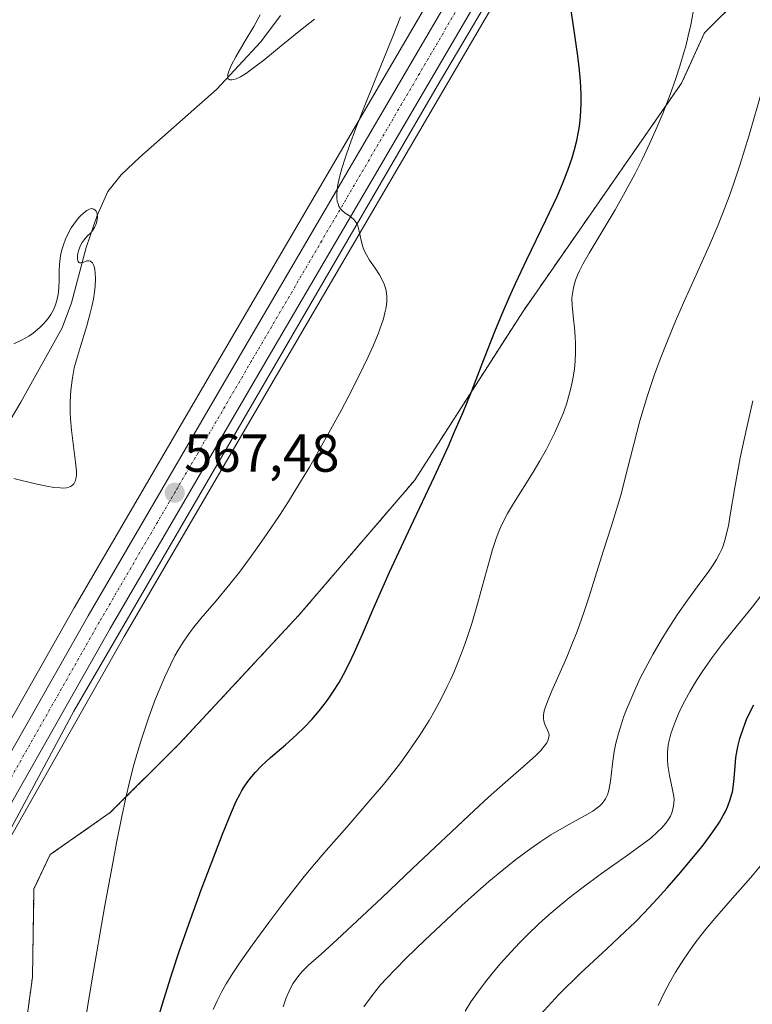
# Model space of a CAD drawing. Units: metres. Extents: x 635233 to 638703, y 4704299 to 4706680.
# Drawn here: x 635438 to 635576, y 4704730 to 4704914 of the extents above; entities that cross this region are included whole.
import ezdxf
from ezdxf.enums import TextEntityAlignment as Align

# ---------------------------------------------------------------- set-up
doc = ezdxf.new("R2010")
doc.units = ezdxf.units.M
doc.header["$MEASUREMENT"] = 0
doc.linetypes.add('TRAZO_Y_PUNTO', pattern=[1, 0.5, -0.25, 0, -0.25])
doc.linetypes.add('TRAZOS', pattern=[0.75, 0.5, -0.25])
for name, color, linetype, lineweight in [('Arbolado forestal', 92, 'TRAZOS', 0), ('Arbolado forestal CxS', 92, 'Continuous', 0), ('Carretera de calzada única', 19, 'Continuous', 13), ('Carretera de calzada única Cxs', 19, 'Continuous', 13), ('Carretera de calzada única eje', 19, 'TRAZO_Y_PUNTO', 0), ('Carátula', 7, 'Continuous', 5), ('Corriente natural lineal', 142, 'Continuous', 13), ('Cultivos herbáceos CxS', 92, 'Continuous', 0), ('Curva de nivel maestra', 36, 'Continuous', 30), ('Curva de nivel normal', 36, 'Continuous', 0), ('Núcleo urbano', 19, 'Continuous', 0), ('Núcleo urbano CxS', 19, 'Continuous', 0), ('Punto de cota en terreno', 7, 'Continuous', 0), ('Rótulo de punto de cota en terreno', 19, 'Continuous', 0)]:
    doc.layers.add(name, color=color, linetype=linetype, lineweight=lineweight)
doc.styles.add('Arial', font='txt', dxfattribs={"height": 0.2})

# ---------------------------------------------------------------- blocks, each defined once
blk = doc.blocks.new('*U154')
at = {"layer": 'Cultivos herbáceos CxS', "color": 92, "linetype": 'Continuous', "lineweight": 0}
for points in [[(635519.87, 4704925.86, 571.81), (635477.2, 4704852.9, 567.65), (635448.58, 4704803.86, 565.72), (635375.64, 4704675.25, 559.97), (635340.65, 4704612.85, 556.73), (635327.29, 4704589.04, 555.29), (635314.75, 4704567.51, 554.55)], [(635332.99, 4704577.14, 555.46), (635350.08, 4704607.56, 557.39), (635385.04, 4704669.95, 561.06), (635457.94, 4704798.47, 566.41), (635486.52, 4704847.45, 568.62), (635529.08, 4704920.24, 572.88)], [(635573.64, 4704918.47, 582.02), (635566.8, 4704911.65, 580.4), (635562.53, 4704902.24, 579.94), (635532.71, 4704859.37, 577.14), (635512.43, 4704827.77, 573.67), (635490.74, 4704802.5, 571.44), (635468.39, 4704778.49, 570.32), (635455.33, 4704765.48, 569.86), (635444.07, 4704757.6, 566.41), (635441.03, 4704751.18, 565.95), (635440.75, 4704734.65, 566.61), (635435.78, 4704698.23, 567.25), (635440.9, 4704674.29, 569.38), (635439.99, 4704653.29, 569.2), (635451.16, 4704612.74, 571.01), (635446.83, 4704601.97, 570.2), (635436.63, 4704574.27, 567.23)]]:
    blk.add_polyline3d(points, dxfattribs=at)
blk = doc.blocks.new('*U178')
at = {"layer": 'Curva de nivel normal', "color": 36, "linetype": 'Continuous', "lineweight": 0}
blk.add_polyline3d([(635502.94, 4704729.07, 590), (635503.7, 4704730.19, 590), (635504.91, 4704731.78, 590), (635506.06, 4704733.17, 590), (635507.14, 4704734.38, 590), (635508.82, 4704736.15, 590), (635510.83, 4704738.18, 590), (635514.34, 4704741.57, 590), (635518.34, 4704745.35, 590), (635521.27, 4704748.05, 590), (635524.22, 4704750.7, 590), (635526.36, 4704752.57, 590), (635528.78, 4704754.59, 590), (635531.41, 4704756.68, 590), (635534.21, 4704758.76, 590), (635536.1, 4704760.07, 590), (635537.99, 4704761.29, 590), (635539.61, 4704762.26, 590), (635541.92, 4704763.56, 590), (635544.46, 4704764.94, 590), (635545.87, 4704765.78, 590), (635546.7, 4704766.35, 590), (635547.17, 4704766.74, 590), (635547.62, 4704767.2, 590), (635548, 4704767.66, 590), (635548.25, 4704768.07, 590), (635548.59, 4704768.79, 590), (635548.82, 4704769.43, 590), (635548.95, 4704770, 590), (635549.16, 4704771.39, 590), (635549.54, 4704774.61, 590), (635549.9, 4704776.96, 590), (635550.21, 4704778.48, 590), (635550.69, 4704780.32, 590), (635551.23, 4704782.1, 590), (635551.65, 4704783.35, 590), (635552.2, 4704784.82, 590), (635552.79, 4704786.27, 590), (635553.93, 4704788.9, 590), (635554.84, 4704790.84, 590), (635557.1, 4704795.11, 590), (635558.67, 4704797.83, 590), (635559.98, 4704799.96, 590), (635561.8, 4704802.74, 590), (635563.63, 4704805.33, 590), (635565.95, 4704808.47, 590), (635567.5, 4704810.58, 590), (635568.31, 4704811.72, 590), (635569.07, 4704812.94, 590), (635569.71, 4704814.12, 590), (635570.1, 4704814.97, 590), (635570.37, 4704815.67, 590), (635570.71, 4704816.76, 590), (635571.03, 4704818.03, 590), (635571.29, 4704819.25, 590), (635571.7, 4704821.67, 590), (635572.5, 4704826.44, 590), (635573.53, 4704831.97, 590), (635574.7, 4704837.45, 590), (635575.89, 4704842.67, 590)], dxfattribs=at)
blk = doc.blocks.new('*U182')
at = {"layer": 'Curva de nivel normal', "color": 36, "linetype": 'Continuous', "lineweight": 0}
blk.add_polyline3d([(635558.1, 4704729.35, 605), (635559.19, 4704731.55, 605), (635560.34, 4704733.72, 605), (635561.4, 4704735.56, 605), (635562.95, 4704738.02, 605), (635564.3, 4704740.01, 605), (635565.44, 4704741.56, 605), (635567.07, 4704743.62, 605), (635568.78, 4704745.66, 605), (635571.66, 4704748.95, 605), (635575.43, 4704753.25, 605), (635577.64, 4704755.88, 605)], dxfattribs=at)
blk = doc.blocks.new('*U195')
at = {"layer": 'Curva de nivel normal', "color": 36, "linetype": 'Continuous', "lineweight": 0}
blk.add_polyline3d([(635577.36, 4704806.11, 595), (635575.73, 4704804.02, 595), (635572.98, 4704800.64, 595), (635570.13, 4704797.09, 595), (635568.24, 4704794.58, 595), (635566.5, 4704792.08, 595), (635565.32, 4704790.26, 595), (635564.1, 4704788.24, 595), (635563.11, 4704786.43, 595), (635562.5, 4704785.26, 595), (635561.85, 4704783.85, 595), (635561.1, 4704781.99, 595), (635560.52, 4704780.24, 595), (635560.2, 4704779.03, 595), (635560.03, 4704778.11, 595), (635559.89, 4704776.81, 595), (635559.85, 4704775.44, 595), (635559.93, 4704774.3, 595), (635560.24, 4704772.44, 595), (635560.83, 4704769.75, 595), (635561.05, 4704768.51, 595), (635561.1, 4704767.94, 595), (635561.08, 4704767.27, 595), (635560.95, 4704766.36, 595), (635560.69, 4704765.46, 595), (635560.41, 4704764.82, 595), (635560.11, 4704764.3, 595), (635559.55, 4704763.51, 595), (635558.82, 4704762.64, 595), (635558.02, 4704761.85, 595), (635556.72, 4704760.72, 595), (635555.14, 4704759.49, 595), (635552.1, 4704757.3, 595), (635547.51, 4704754.05, 595), (635543.78, 4704751.32, 595), (635541.43, 4704749.5, 595), (635539.19, 4704747.66, 595), (635537.61, 4704746.3, 595), (635535.75, 4704744.61, 595), (635533.63, 4704742.6, 595), (635532.16, 4704741.13, 595), (635530.46, 4704739.32, 595), (635528.54, 4704737.18, 595), (635527.22, 4704735.63, 595), (635525.74, 4704733.76, 595), (635524.1, 4704731.57, 595), (635523.01, 4704730.01, 595), (635521.89, 4704728.25, 595)], dxfattribs=at)
blk = doc.blocks.new('*U219')
at = {"layer": 'Curva de nivel maestra', "color": 36, "linetype": 'Continuous', "lineweight": 30}
blk.add_polyline3d([(635536.06, 4704727.61, 600), (635539.49, 4704731.41, 600), (635543.58, 4704735.37, 600), (635548.52, 4704739.95, 600), (635551.96, 4704743.17, 600), (635553.81, 4704744.97, 600), (635555.55, 4704746.75, 600), (635557.94, 4704749.3, 600), (635559.8, 4704751.37, 600), (635562.31, 4704754.26, 600), (635564.78, 4704757.19, 600), (635566.36, 4704759.15, 600), (635567.77, 4704761, 600), (635568.69, 4704762.3, 600), (635569.6, 4704763.7, 600), (635570.32, 4704764.93, 600), (635570.74, 4704765.72, 600), (635571.17, 4704766.67, 600), (635571.64, 4704767.92, 600), (635571.96, 4704768.99, 600), (635572.04, 4704769.34, 600), (635572.18, 4704770.18, 600), (635572.37, 4704771.88, 600), (635572.54, 4704774.17, 600), (635572.71, 4704775.84, 600), (635572.92, 4704777.18, 600), (635573.11, 4704778.12, 600), (635573.44, 4704779.37, 600), (635574.04, 4704781.18, 600), (635574.72, 4704782.91, 600), (635575.27, 4704784.12, 600), (635576.06, 4704785.69, 600)], dxfattribs=at)
blk = doc.blocks.new('5PATER')
at = {"layer": 'Carátula', "linetype": 'Continuous', "lineweight": 5}
h = blk.add_hatch(color=250, dxfattribs=at)
edge = h.paths.add_edge_path()
edge.add_ellipse((0, 0.01), major_axis=(-1.33, -1.34), ratio=0.999422, start_angle=0, end_angle=360)

msp = doc.modelspace()

# ---------------------------------------------------------------- linework, layer by layer
at = {"layer": 'Arbolado forestal', "color": 92, "linetype": 'TRAZOS', "lineweight": 0}
msp.add_polyline3d([(635436.63, 4704574.27, 567.23), (635446.83, 4704601.97, 570.2), (635451.16, 4704612.74, 571.01), (635439.99, 4704653.29, 569.2), (635440.02, 4704653.99, 569.18), (635440.9, 4704674.29, 569.38), (635435.78, 4704698.23, 567.25), (635440.75, 4704734.65, 566.61), (635441.03, 4704751.18, 565.95), (635444.07, 4704757.6, 566.41), (635455.33, 4704765.48, 569.86), (635468.39, 4704778.49, 570.32), (635490.74, 4704802.5, 571.44), (635512.43, 4704827.77, 573.67), (635532.71, 4704859.37, 577.14), (635562.53, 4704902.24, 579.94), (635566.8, 4704911.65, 580.4), (635573.64, 4704918.47, 582.02), (635565.95, 4704938.99, 580.03), (635566.1, 4704939.63, 580.11), (635570, 4704955.53, 579.47), (635582.07, 4704968.32, 576.5)], dxfattribs=at)
at = {"layer": 'Arbolado forestal CxS', "color": 92, "linetype": 'Continuous', "lineweight": 0}
msp.add_polyline3d([(635436.63, 4704574.27, 567.23), (635446.83, 4704601.97, 570.2), (635451.16, 4704612.74, 571.01), (635439.99, 4704653.29, 569.2), (635440.9, 4704674.29, 569.38), (635435.78, 4704698.23, 567.25), (635440.75, 4704734.65, 566.61), (635441.03, 4704751.18, 565.95), (635444.07, 4704757.6, 566.41), (635455.33, 4704765.48, 569.86), (635468.39, 4704778.49, 570.32), (635490.74, 4704802.5, 571.44), (635512.43, 4704827.77, 573.67), (635532.71, 4704859.37, 577.14), (635562.53, 4704902.24, 579.94), (635566.8, 4704911.65, 580.4), (635573.64, 4704918.47, 582.02)], dxfattribs=at)
at = {"layer": 'Carretera de calzada única', "color": 19, "linetype": 'Continuous', "lineweight": 13}
for points in [[(635273.9, 4704490.12, 550.43), (635274.45, 4704491.07, 550.48), (635317.35, 4704566.01, 554.58), (635329.89, 4704587.55, 555.73), (635343.27, 4704611.38, 557.05), (635378.25, 4704673.78, 560.38), (635451.18, 4704802.36, 566.23), (635479.79, 4704851.39, 568.31), (635522.46, 4704924.35, 572.66), (635534, 4704941.87, 573.87), (635539.05, 4704948.02, 574.29), (635544.67, 4704953.64, 574.81), (635546.28, 4704954.84, 574.96), (635554.53, 4704960.52, 575.42), (635571.44, 4704970.66, 575.94), (635578.31, 4704975.19, 576.22), (635584.15, 4704979.67, 576.48), (635588.26, 4704983.66, 576.77), (635592.1, 4704988.15, 577.13), (635595.15, 4704992.62, 577.38), (635595.83, 4704993.89, 577.46)], [(635596.89, 4704986.66, 577.6), (635595.91, 4704985.23, 577.49), (635591.77, 4704980.37, 577.15), (635587.29, 4704976.03, 576.84), (635581.1, 4704971.27, 576.34), (635573.99, 4704966.6, 576.09), (635557.13, 4704956.49, 575.33), (635549.07, 4704950.93, 574.89), (635547.81, 4704950, 574.69), (635542.61, 4704944.79, 574.11), (635537.87, 4704939.02, 573.69), (635526.53, 4704921.82, 572.64), (635483.93, 4704848.96, 568.53), (635455.34, 4704799.97, 566.2), (635382.43, 4704671.42, 560.56), (635347.46, 4704609.03, 557.23), (635330.39, 4704578.63, 555.3), (635321.6, 4704563.56, 554.54), (635274.63, 4704481.54, 550.67), (635274.09, 4704480.59, 550.74)]]:
    msp.add_polyline3d(points, dxfattribs=at)
at = {"layer": 'Carretera de calzada única Cxs', "color": 19, "linetype": 'Continuous', "lineweight": 13}
for points in [[(635317.35, 4704566.01, 554.58), (635329.89, 4704587.55, 555.73), (635343.27, 4704611.38, 557.05), (635378.25, 4704673.78, 560.38), (635451.18, 4704802.36, 566.23), (635479.79, 4704851.39, 568.31), (635522.46, 4704924.35, 572.66)], [(635526.53, 4704921.82, 572.64), (635483.93, 4704848.96, 568.53), (635455.34, 4704799.97, 566.2), (635382.43, 4704671.42, 560.56), (635347.46, 4704609.03, 557.23), (635330.39, 4704578.63, 555.3)]]:
    msp.add_polyline3d(points, dxfattribs=at)
at = {"layer": 'Carretera de calzada única eje', "color": 19, "linetype": 'TRAZO_Y_PUNTO', "lineweight": 0}
msp.add_polyline3d([(635524.49, 4704923.08, 572.71), (635481.86, 4704850.17, 568.57), (635467.56, 4704825.68, 567.45), (635453.26, 4704801.16, 566.26), (635416.79, 4704736.87, 563.46), (635380.34, 4704672.6, 560.47), (635345.36, 4704610.2, 557.19), (635338.67, 4704598.29, 556.43), (635330.14, 4704583.09, 555.63), (635323.87, 4704572.32, 555.02)], dxfattribs=at)
at = {"layer": 'Corriente natural lineal', "color": 142, "linetype": 'Continuous', "lineweight": 13}
for points in [[(635601.78, 4704991.22, 578.12), (635601.28, 4704990.31, 578.09), (635593.04, 4704980.26, 577.39), (635577.56, 4704966.39, 576.46), (635551.83, 4704949.3, 575.57), (635544.19, 4704943.27, 574.37), (635534.54, 4704930.81, 573.48), (635530.12, 4704924.38, 572.77), (635516.65, 4704901.66, 571.48), (635448.5, 4704784.47, 565.88), (635431.61, 4704753.1, 564.38), (635394.22, 4704687.36, 561.81), (635383.93, 4704669.6, 560.85)], [(635487.25, 4704914.89, 570.09), (635483.58, 4704909.97, 569.93), (635475.29, 4704901.05, 569.75), (635460.89, 4704888.38, 568.98), (635457.39, 4704885.02, 568.67), (635454.89, 4704881.92, 567.45), (635452.87, 4704877.39, 565.22), (635450.82, 4704871.4, 564.79), (635448.1, 4704861.04, 564.69), (635446.3, 4704856.37, 564.47), (635438.56, 4704842.45, 563.36), (635434.33, 4704835.35, 562.75), (635431.32, 4704831.36, 561.73), (635426.86, 4704826.55, 562.06), (635422.71, 4704823.15, 562.47), (635418.91, 4704821.31, 561.98), (635412.87, 4704819.57, 561.06), (635407.88, 4704819.29, 561.45), (635398.98, 4704820.15, 560.86), (635393.56, 4704821.79, 560.36), (635384.8, 4704823.73, 560.33)]]:
    msp.add_polyline3d(points, dxfattribs=at)
at = {"layer": 'Cultivos herbáceos CxS', "color": 92, "linetype": 'Continuous', "lineweight": 0}
for points in [[(635300.41, 4704520.52, 551.75), (635324.2, 4704562.06, 554.61), (635332.99, 4704577.14, 555.46), (635350.08, 4704607.56, 557.39), (635384.64, 4704669.24, 561.04), (635385.04, 4704669.95, 561.06), (635457.94, 4704798.47, 566.41), (635486.52, 4704847.45, 568.62), (635529.08, 4704920.24, 572.88), (635540.29, 4704937.24, 573.86), (635544.84, 4704942.77, 574.62), (635549.57, 4704947.52, 575.35), (635549.77, 4704947.72, 575.34), (635550.63, 4704948.35, 575.33), (635550.81, 4704948.49, 575.31), (635556.15, 4704952.17, 575.93), (635558.75, 4704953.97, 576.17), (635559.79, 4704954.59, 576.53), (635575.53, 4704964.03, 576.27), (635575.64, 4704964.09, 576.28), (635582.07, 4704968.32, 576.5)], [(635436.63, 4704574.27, 567.23), (635446.83, 4704601.97, 570.2), (635451.16, 4704612.74, 571.01), (635439.99, 4704653.29, 569.2), (635440.02, 4704653.99, 569.18), (635440.9, 4704674.29, 569.38), (635435.78, 4704698.23, 567.25), (635440.75, 4704734.65, 566.61), (635441.03, 4704751.18, 565.95), (635444.07, 4704757.6, 566.41), (635455.33, 4704765.48, 569.86), (635468.39, 4704778.49, 570.32), (635490.74, 4704802.5, 571.44), (635512.43, 4704827.77, 573.67), (635532.71, 4704859.37, 577.14), (635562.53, 4704902.24, 579.94), (635566.8, 4704911.65, 580.4), (635573.64, 4704918.47, 582.02), (635565.95, 4704938.99, 580.03), (635566.1, 4704939.63, 580.11), (635570, 4704955.53, 579.47), (635582.07, 4704968.32, 576.5)], [(635519.87, 4704925.87, 571.81), (635477.2, 4704852.9, 567.65), (635448.58, 4704803.86, 565.72), (635375.64, 4704675.25, 559.97), (635340.65, 4704612.85, 556.73), (635327.29, 4704589.04, 555.29), (635314.75, 4704567.51, 554.55)]]:
    msp.add_polyline3d(points, dxfattribs=at)
at = {"layer": 'Curva de nivel maestra', "color": 36, "linetype": 'Continuous', "lineweight": 30}
msp.add_polyline3d([(635463.59, 4704724.51, 575), (635465.37, 4704730.44, 575), (635467, 4704735.62, 575), (635468.27, 4704739.42, 575), (635470.1, 4704744.6, 575), (635472.42, 4704750.98, 575), (635474.26, 4704755.89, 575), (635476.41, 4704761.42, 575), (635478.1, 4704765.59, 575), (635478.99, 4704767.62, 575), (635479.63, 4704768.9, 575), (635480.04, 4704769.64, 575), (635480.45, 4704770.32, 575), (635481.14, 4704771.32, 575), (635481.88, 4704772.28, 575), (635482.58, 4704773.08, 575), (635483.71, 4704774.23, 575), (635485.43, 4704775.8, 575), (635488.19, 4704778.21, 575), (635490.37, 4704780.14, 575), (635491.71, 4704781.43, 575), (635493.17, 4704782.96, 575), (635494.56, 4704784.55, 575), (635495.5, 4704785.74, 575), (635496.22, 4704786.73, 575), (635497.22, 4704788.22, 575), (635498.26, 4704789.89, 575), (635499.09, 4704791.38, 575), (635500.15, 4704793.45, 575), (635501.14, 4704795.55, 575), (635502.64, 4704798.95, 575), (635504.84, 4704804.03, 575), (635507.75, 4704810.56, 575), (635511.74, 4704819.11, 575), (635516.16, 4704828.52, 575), (635518.7, 4704834.07, 575), (635520.07, 4704837.17, 575), (635521.52, 4704840.57, 575), (635523.14, 4704844.56, 575), (635525.45, 4704850.42, 575), (635527.62, 4704855.97, 575), (635529.03, 4704859.41, 575), (635530.24, 4704862.19, 575), (635531.37, 4704864.67, 575), (635533.51, 4704869.17, 575), (635537.07, 4704876.52, 575), (635539.15, 4704880.96, 575), (635540.19, 4704883.35, 575), (635541.2, 4704885.94, 575), (635541.99, 4704888.24, 575), (635542.44, 4704889.76, 575), (635542.86, 4704891.46, 575), (635543.2, 4704893.11, 575), (635543.37, 4704894.16, 575), (635543.5, 4704895.22, 575), (635543.63, 4704896.89, 575), (635543.7, 4704898.63, 575), (635543.69, 4704900.19, 575), (635543.56, 4704902.58, 575), (635543.32, 4704905.27, 575), (635543.02, 4704907.74, 575), (635542.45, 4704911.69, 575), (635541.71, 4704916.72, 575)], dxfattribs=at)
at = {"layer": 'Curva de nivel normal', "color": 36, "linetype": 'Continuous', "lineweight": 0}
for points in [[(635474.66, 4704728.6, 580), (635475.38, 4704730.22, 580), (635476.25, 4704731.94, 580), (635477.09, 4704733.41, 580), (635478.34, 4704735.41, 580), (635479.7, 4704737.43, 580), (635481.99, 4704740.65, 580), (635485.08, 4704744.89, 580), (635487.5, 4704748.12, 580), (635489.26, 4704750.4, 580), (635491.73, 4704753.48, 580), (635493.66, 4704755.8, 580), (635495.87, 4704758.37, 580), (635499.72, 4704762.78, 580), (635503.87, 4704767.56, 580), (635506.57, 4704770.77, 580), (635508.53, 4704773.21, 580), (635509.82, 4704774.88, 580), (635511.38, 4704777.02, 580), (635513.41, 4704780, 580), (635515.15, 4704782.76, 580), (635516.25, 4704784.65, 580), (635517.43, 4704786.83, 580), (635518.51, 4704788.98, 580), (635519.16, 4704790.36, 580), (635519.77, 4704791.75, 580), (635520.67, 4704793.93, 580), (635521.53, 4704796.17, 580), (635522.23, 4704798.12, 580), (635523.16, 4704800.96, 580), (635524.24, 4704804.63, 580), (635525.6, 4704809.6, 580), (635526.52, 4704812.99, 580), (635527.06, 4704814.82, 580), (635527.67, 4704816.67, 580), (635528.31, 4704818.36, 580), (635528.93, 4704819.73, 580), (635529.87, 4704821.55, 580), (635530.98, 4704823.42, 580), (635534.69, 4704829.3, 580), (635535.95, 4704831.4, 580), (635537.11, 4704833.47, 580), (635537.89, 4704834.96, 580), (635538.77, 4704836.76, 580), (635539.7, 4704838.85, 580), (635540.3, 4704840.33, 580), (635540.91, 4704842.08, 580), (635541.51, 4704844.1, 580), (635541.87, 4704845.52, 580), (635542.18, 4704847.11, 580), (635542.42, 4704848.67, 580), (635542.55, 4704850.02, 580), (635542.62, 4704851.87, 580), (635542.62, 4704853.42, 580), (635542.55, 4704854.66, 580), (635542.4, 4704856.37, 580), (635542.22, 4704857.97, 580), (635542, 4704860.53, 580), (635541.95, 4704861.98, 580), (635542.03, 4704862.74, 580), (635542.25, 4704863.95, 580), (635542.63, 4704865.28, 580), (635542.98, 4704866.21, 580), (635543.35, 4704867.02, 580), (635544.01, 4704868.32, 580), (635545.18, 4704870.34, 580), (635547.44, 4704874.1, 580), (635550.06, 4704878.51, 580), (635551.95, 4704881.85, 580), (635553.8, 4704885.32, 580), (635555.1, 4704887.89, 580), (635556.52, 4704890.88, 580), (635557.87, 4704893.89, 580), (635558.97, 4704896.52, 580), (635560.37, 4704900.1, 580), (635561.44, 4704903.07, 580), (635562.2, 4704905.42, 580), (635563.01, 4704908.14, 580), (635563.3, 4704909.16, 580), (635563.78, 4704911.12, 580), (635564.24, 4704913.15, 580), (635564.75, 4704915.88, 580)], [(635447.34, 4704706.2, 570), (635451.9, 4704733.95, 570), (635454.34, 4704748.05, 570), (635455.67, 4704755.41, 570), (635456.51, 4704759.8, 570), (635457.5, 4704764.74, 570), (635458.19, 4704767.99, 570), (635459.01, 4704771.52, 570), (635459.74, 4704774.42, 570), (635460.3, 4704776.39, 570), (635461.2, 4704779.22, 570), (635462.66, 4704783.54, 570), (635463.72, 4704786.49, 570), (635464.49, 4704788.44, 570), (635465.56, 4704790.93, 570), (635466.69, 4704793.32, 570), (635467.48, 4704794.86, 570), (635468.1, 4704795.96, 570), (635468.99, 4704797.41, 570), (635469.95, 4704798.83, 570), (635470.79, 4704799.96, 570), (635472.34, 4704801.85, 570), (635475.19, 4704805.2, 570), (635477.76, 4704808.29, 570), (635479.56, 4704810.58, 570), (635481.46, 4704813.11, 570), (635482.92, 4704815.11, 570), (635484.8, 4704817.8, 570), (635487.08, 4704821.21, 570), (635488.78, 4704823.83, 570), (635490.73, 4704826.98, 570), (635492.7, 4704830.26, 570), (635494.42, 4704833.21, 570), (635496.75, 4704837.36, 570), (635498.65, 4704840.84, 570), (635500.11, 4704843.62, 570), (635502.04, 4704847.44, 570), (635503.74, 4704850.95, 570), (635504.71, 4704853.1, 570), (635505.59, 4704855.24, 570), (635506.24, 4704856.99, 570), (635506.59, 4704858.05, 570), (635506.87, 4704859.16, 570), (635507.07, 4704860.15, 570), (635507.16, 4704860.75, 570), (635507.2, 4704861.31, 570), (635507.2, 4704862.14, 570), (635507.14, 4704862.95, 570), (635507.01, 4704863.61, 570), (635506.71, 4704864.53, 570), (635506.29, 4704865.5, 570), (635505.82, 4704866.32, 570), (635505.02, 4704867.55, 570), (635504, 4704869.07, 570), (635503.4, 4704870.07, 570), (635503, 4704870.87, 570), (635502.73, 4704871.55, 570), (635502.41, 4704872.73, 570), (635502.03, 4704874.51, 570), (635501.78, 4704875.47, 570), (635501.6, 4704875.92, 570), (635501.31, 4704876.36, 570), (635500.97, 4704876.74, 570), (635500.6, 4704877.04, 570), (635500.01, 4704877.45, 570), (635499.38, 4704877.87, 570), (635498.97, 4704878.2, 570), (635498.55, 4704878.66, 570), (635498.23, 4704879.17, 570), (635498.07, 4704879.58, 570), (635497.93, 4704880.13, 570), (635497.86, 4704880.75, 570), (635497.86, 4704881.32, 570), (635497.93, 4704882.29, 570), (635498.05, 4704883.14, 570), (635498.31, 4704884.35, 570), (635498.81, 4704886.24, 570), (635499.47, 4704888.38, 570), (635500.2, 4704890.51, 570), (635501.41, 4704893.76, 570), (635502.84, 4704897.42, 570), (635505.31, 4704903.5, 570), (635508.29, 4704910.86, 570), (635509.79, 4704914.69, 570)], [(635493.67, 4704914.23, 570), (635491.06, 4704912.18, 570), (635487.41, 4704909.2, 570), (635484.13, 4704906.54, 570), (635482.23, 4704905.07, 570), (635480.69, 4704904, 570), (635479.75, 4704903.43, 570), (635478.95, 4704903.04, 570), (635478.54, 4704902.89, 570), (635478.14, 4704902.82, 570), (635477.83, 4704902.82, 570), (635477.75, 4704902.83, 570), (635477.63, 4704902.89, 570), (635477.48, 4704903.04, 570), (635477.39, 4704903.22, 570), (635477.37, 4704903.43, 570), (635477.4, 4704903.82, 570), (635477.51, 4704904.3, 570), (635477.69, 4704904.81, 570), (635478.1, 4704905.69, 570), (635478.89, 4704907.14, 570), (635480.49, 4704909.86, 570), (635482.28, 4704912.88, 570), (635483.48, 4704915.03, 570)], [(635577.68, 4704901.14, 585), (635575.11, 4704892.28, 585), (635573.52, 4704887.07, 585), (635572.27, 4704883.28, 585), (635571.47, 4704880.99, 585), (635570.66, 4704878.84, 585), (635569.38, 4704875.64, 585), (635567.75, 4704871.84, 585), (635565.25, 4704866.28, 585), (635562.87, 4704861.02, 585), (635561.39, 4704857.61, 585), (635559.86, 4704853.95, 585), (635558.5, 4704850.48, 585), (635557.46, 4704847.63, 585), (635556.14, 4704843.66, 585), (635554.7, 4704838.91, 585), (635551.84, 4704827.74, 585), (635551.23, 4704825.4, 585), (635550.58, 4704823.14, 585), (635549.3, 4704819.04, 585), (635547.83, 4704814.42, 585), (635546.33, 4704809.6, 585), (635545.13, 4704805.79, 585), (635544.2, 4704803.02, 585), (635542.9, 4704799.46, 585), (635541.95, 4704796.98, 585), (635540.97, 4704794.62, 585), (635539.49, 4704791.23, 585), (635538.17, 4704788.29, 585), (635537.47, 4704786.64, 585), (635536.99, 4704785.34, 585), (635536.76, 4704784.54, 585), (635536.62, 4704783.78, 585), (635536.59, 4704783.12, 585), (635536.66, 4704782.63, 585), (635536.92, 4704781.89, 585), (635537.43, 4704780.83, 585), (635537.62, 4704780.3, 585), (635537.65, 4704780.03, 585), (635537.63, 4704779.67, 585), (635537.49, 4704779.14, 585), (635537.22, 4704778.56, 585), (635536.83, 4704778, 585), (635536.1, 4704777.13, 585), (635535.09, 4704776.12, 585), (635532.93, 4704774.18, 585), (635529.4, 4704771.12, 585), (635526.3, 4704768.36, 585), (635523.59, 4704765.86, 585), (635512.07, 4704755.01, 585), (635506.32, 4704749.6, 585), (635501.59, 4704745.14, 585), (635497.89, 4704741.67, 585), (635494.9, 4704738.97, 585), (635492.55, 4704736.86, 585), (635491.37, 4704735.71, 585), (635490.77, 4704735.02, 585), (635490.14, 4704734.2, 585), (635489.62, 4704733.39, 585), (635489.28, 4704732.8, 585), (635488.89, 4704732.01, 585), (635488.36, 4704730.73, 585), (635487.78, 4704729.06, 585)], [(635437.25, 4704828.11, 565), (635441.34, 4704827.1, 565), (635443.46, 4704826.66, 565), (635444.74, 4704826.46, 565), (635445.94, 4704826.34, 565), (635446.54, 4704826.33, 565), (635447.11, 4704826.39, 565), (635447.57, 4704826.49, 565), (635447.88, 4704826.63, 565), (635448.23, 4704826.86, 565), (635448.48, 4704827.12, 565), (635448.64, 4704827.37, 565), (635448.82, 4704827.75, 565), (635448.91, 4704828.09, 565), (635448.99, 4704828.64, 565), (635448.98, 4704829.48, 565), (635448.84, 4704831.18, 565), (635448.09, 4704837.19, 565), (635447.88, 4704839.32, 565), (635447.82, 4704840.58, 565), (635447.8, 4704842.22, 565), (635447.86, 4704843.83, 565), (635447.98, 4704845.15, 565), (635448.23, 4704846.97, 565), (635448.6, 4704848.84, 565), (635448.98, 4704850.37, 565), (635449.73, 4704852.89, 565), (635450.92, 4704856.76, 565), (635451.59, 4704859.09, 565), (635451.89, 4704860.36, 565), (635452.17, 4704861.75, 565), (635452.38, 4704863.09, 565), (635452.49, 4704864.19, 565), (635452.55, 4704865.58, 565), (635452.52, 4704866.62, 565), (635452.45, 4704867.23, 565), (635452.36, 4704867.64, 565), (635452.2, 4704868.14, 565), (635451.98, 4704868.55, 565), (635451.79, 4704868.76, 565), (635451.62, 4704868.86, 565), (635451.35, 4704868.92, 565), (635450.97, 4704868.89, 565), (635450.37, 4704868.7, 565), (635449.85, 4704868.54, 565), (635449.58, 4704868.54, 565), (635449.44, 4704868.63, 565), (635449.32, 4704868.78, 565), (635449.27, 4704868.95, 565), (635449.21, 4704869.31, 565), (635449.22, 4704869.84, 565), (635449.27, 4704870.27, 565), (635449.4, 4704870.82, 565), (635449.61, 4704871.46, 565), (635449.8, 4704871.89, 565), (635450.06, 4704872.35, 565), (635450.42, 4704872.85, 565), (635451.04, 4704873.53, 565), (635451.67, 4704874.18, 565), (635452.06, 4704874.64, 565), (635452.39, 4704875.14, 565), (635452.59, 4704875.53, 565), (635452.76, 4704876.06, 565), (635452.89, 4704876.69, 565), (635452.92, 4704877.14, 565), (635452.89, 4704877.61, 565), (635452.8, 4704877.99, 565), (635452.7, 4704878.21, 565), (635452.54, 4704878.42, 565), (635452.29, 4704878.62, 565), (635452.08, 4704878.69, 565), (635451.76, 4704878.7, 565), (635451.42, 4704878.61, 565), (635450.94, 4704878.37, 565), (635450.36, 4704877.94, 565), (635449.69, 4704877.31, 565), (635449.17, 4704876.7, 565), (635448.51, 4704875.82, 565), (635448.03, 4704875.09, 565), (635447.5, 4704874.14, 565), (635446.95, 4704872.99, 565), (635446.61, 4704872.13, 565), (635446.3, 4704871.16, 565), (635446.06, 4704870.21, 565), (635445.92, 4704869.38, 565), (635445.81, 4704868.25, 565), (635445.77, 4704867.11, 565), (635445.77, 4704865.45, 565), (635445.72, 4704863.78, 565), (635445.59, 4704862.64, 565), (635445.34, 4704861.51, 565), (635445.08, 4704860.68, 565), (635444.67, 4704859.73, 565), (635444.21, 4704858.87, 565), (635443.83, 4704858.29, 565), (635443.34, 4704857.65, 565), (635442.78, 4704857.02, 565), (635442.15, 4704856.4, 565), (635440.9, 4704855.34, 565), (635440.07, 4704854.8, 565), (635438.69, 4704854.04, 565), (635437.26, 4704853.38, 565)]]:
    msp.add_polyline3d(points, dxfattribs=at)
at = {"layer": 'Núcleo urbano', "color": 19, "linetype": 'Continuous', "lineweight": 0}
for points in [[(635300.41, 4704520.52, 551.75), (635324.2, 4704562.06, 554.61), (635332.99, 4704577.14, 555.46), (635350.08, 4704607.56, 557.39), (635384.64, 4704669.24, 561.04), (635385.04, 4704669.95, 561.06), (635457.94, 4704798.47, 566.41), (635486.52, 4704847.45, 568.62), (635529.08, 4704920.24, 572.88), (635540.29, 4704937.24, 573.86), (635544.84, 4704942.77, 574.62), (635549.57, 4704947.52, 575.35), (635549.77, 4704947.72, 575.34), (635550.63, 4704948.35, 575.33), (635550.81, 4704948.49, 575.31), (635556.15, 4704952.17, 575.93), (635558.75, 4704953.97, 576.17), (635559.79, 4704954.59, 576.53), (635575.53, 4704964.03, 576.27), (635575.64, 4704964.09, 576.28), (635582.07, 4704968.32, 576.5)], [(635519.87, 4704925.87, 571.81), (635477.2, 4704852.9, 567.65), (635448.58, 4704803.86, 565.72), (635375.64, 4704675.25, 559.97), (635340.65, 4704612.85, 556.73), (635327.29, 4704589.04, 555.29), (635314.75, 4704567.51, 554.55)]]:
    msp.add_polyline3d(points, dxfattribs=at)
at = {"layer": 'Núcleo urbano CxS', "color": 19, "linetype": 'Continuous', "lineweight": 0}
for points in [[(635314.75, 4704567.51, 554.55), (635327.29, 4704589.04, 555.29), (635340.65, 4704612.85, 556.73), (635375.64, 4704675.25, 559.97), (635448.58, 4704803.86, 565.72), (635477.2, 4704852.9, 567.65), (635519.87, 4704925.86, 571.81)], [(635529.08, 4704920.24, 572.88), (635486.52, 4704847.45, 568.62), (635457.94, 4704798.47, 566.41), (635385.04, 4704669.95, 561.06), (635350.08, 4704607.56, 557.39), (635332.99, 4704577.14, 555.46)]]:
    msp.add_polyline3d(points, dxfattribs=at)

# ---------------------------------------------------------------- block references
at = {"layer": 'Cultivos herbáceos CxS', "color": 92, "linetype": 'Continuous', "lineweight": 0}
msp.add_blockref('*U154', (0, 0), dxfattribs=at)
at = {"layer": 'Curva de nivel maestra', "color": 36, "linetype": 'Continuous', "lineweight": 30}
msp.add_blockref('*U219', (0, 0), dxfattribs=at)
at = {"layer": 'Curva de nivel normal', "color": 36, "linetype": 'Continuous', "lineweight": 0}
for name in ['*U182', '*U195', '*U178']:
    msp.add_blockref(name, (0, 0), dxfattribs=at)
at = {"layer": 'Punto de cota en terreno', "linetype": 'Continuous', "lineweight": 0}
msp.add_blockref('5PATER', (635467.43, 4704825.44, 567.48), dxfattribs=at)

# ---------------------------------------------------------------- texts
at = {"layer": 'Rótulo de punto de cota en terreno', "color": 19, "linetype": 'Continuous', "lineweight": 0, "style": 'Arial'}
msp.add_text('567,48', height=7, dxfattribs=at).set_placement((635469.19, 4704827.2), align=Align.BOTTOM_LEFT)

doc.saveas('drawing.dxf')
